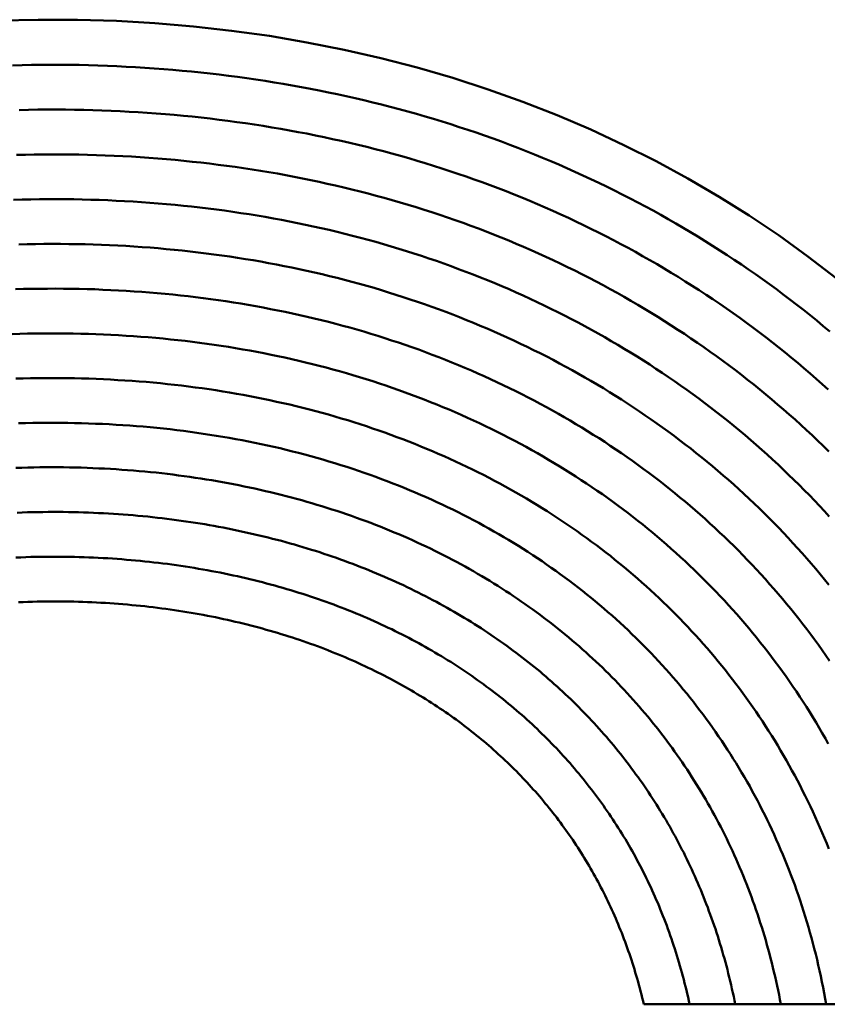
# Model space of a CAD drawing. Units: millimetres. Extents: x 0 to 1429, y 0 to 297.
# Drawn here: x 104 to 105, y 110 to 111 of the extents above; entities that cross this region are included whole.
import ezdxf

# ---------------------------------------------------------------- set-up
doc = ezdxf.new("R2010")
doc.units = ezdxf.units.MM
doc.header["$LTSCALE"] = 0.617951
doc.layers.add('NoLayerName_005', color=7, linetype='Continuous')

msp = doc.modelspace()

# ---------------------------------------------------------------- linework, layer by layer
at = {"layer": 'NoLayerName_005', "color": 3, "linetype": 'Continuous', "lineweight": 50}
msp.add_line((105.095762, 110.324721), (105.754137, 110.324721), dxfattribs=at)
for points in [[(105.310644, 111.135906), (105.279244, 111.160106), (105.246944, 111.183406), (105.213744, 111.205706), (105.179844, 111.226906), (105.145044, 111.247206), (105.109544, 111.266406), (105.073344, 111.284606), (105.036444, 111.301806), (104.998844, 111.317806), (104.960544, 111.332806), (104.921644, 111.346706), (104.882244, 111.359506), (104.842244, 111.371106), (104.801744, 111.381606), (104.760644, 111.391006), (104.719244, 111.399306), (104.677344, 111.406406), (104.635044, 111.412306), (104.592344, 111.417106), (104.549344, 111.420706), (104.506144, 111.423206), (104.462544, 111.424506), (104.418744, 111.424606), (104.374844, 111.423606)], [(104.600544, 111.365606), (104.590244, 111.366606), (104.579844, 111.367606), (104.569444, 111.368506), (104.559044, 111.369406), (104.548544, 111.370206), (104.538144, 111.370906), (104.527644, 111.371506), (104.517144, 111.372106), (104.506644, 111.372606), (104.496144, 111.373106), (104.485544, 111.373406), (104.475044, 111.373706), (104.464444, 111.374006), (104.453844, 111.374106), (104.443244, 111.374206), (104.432644, 111.374206), (104.422044, 111.374206), (104.411344, 111.374006), (104.400744, 111.373906), (104.390044, 111.373606)], [(105.303644, 111.076406), (105.296444, 111.082406), (105.289044, 111.088506), (105.281644, 111.094406), (105.274244, 111.100406), (105.266744, 111.106206), (105.259144, 111.112006), (105.251544, 111.117806), (105.243944, 111.123506), (105.236244, 111.129106), (105.228444, 111.134706), (105.220644, 111.140206), (105.212744, 111.145706), (105.204844, 111.151106), (105.196944, 111.156406), (105.188844, 111.161706), (105.180844, 111.166906), (105.172744, 111.172106), (105.164544, 111.177206), (105.156344, 111.182306), (105.148144, 111.187306), (105.139844, 111.192206), (105.131444, 111.197106), (105.123044, 111.201906), (105.114644, 111.206606), (105.106144, 111.211306), (105.097644, 111.216006), (105.089044, 111.220506), (105.080444, 111.225006), (105.071744, 111.229506), (105.063044, 111.233806), (105.054244, 111.238206), (105.045444, 111.242406), (105.036644, 111.246606), (105.027744, 111.250706), (105.018844, 111.254806), (105.009844, 111.258806), (105.000844, 111.262706), (104.991744, 111.266606), (104.982644, 111.270406), (104.973544, 111.274106), (104.964344, 111.277806), (104.955144, 111.281406), (104.945844, 111.284906), (104.936544, 111.288406), (104.927244, 111.291806), (104.917844, 111.295106), (104.908444, 111.298406), (104.899044, 111.301606), (104.889544, 111.304706), (104.879944, 111.307806), (104.870444, 111.310706), (104.860844, 111.313706), (104.851244, 111.316506), (104.841544, 111.319306), (104.831844, 111.322006), (104.822144, 111.324706), (104.812344, 111.327306), (104.802544, 111.329806), (104.792744, 111.332206), (104.782844, 111.334606), (104.772944, 111.336906), (104.763044, 111.339106), (104.753044, 111.341306), (104.743144, 111.343406), (104.733044, 111.345406), (104.723044, 111.347406), (104.712944, 111.349306), (104.702844, 111.351106), (104.692744, 111.352906), (104.682644, 111.354606), (104.672444, 111.356206), (104.662244, 111.357706), (104.652044, 111.359206), (104.641744, 111.360606), (104.631544, 111.361906), (104.621244, 111.363206), (104.610944, 111.364406), (104.600544, 111.365606)], [(104.591044, 111.316306), (104.581044, 111.317306), (104.570944, 111.318206), (104.560944, 111.319106), (104.550844, 111.319906), (104.540744, 111.320606), (104.530644, 111.321206), (104.520544, 111.321806), (104.510344, 111.322406), (104.500244, 111.322806), (104.490044, 111.323206), (104.479844, 111.323506), (104.469644, 111.323806), (104.459344, 111.324006), (104.449144, 111.324106), (104.438844, 111.324206), (104.428544, 111.324106), (104.418344, 111.324106), (104.407944, 111.323906), (104.397644, 111.323706)], [(105.302044, 111.011506), (105.295344, 111.017506), (105.288544, 111.023506), (105.281744, 111.029506), (105.274844, 111.035406), (105.267844, 111.041206), (105.260844, 111.047006), (105.253844, 111.052706), (105.246744, 111.058406), (105.239644, 111.064006), (105.232444, 111.069606), (105.225144, 111.075106), (105.217844, 111.080606), (105.210544, 111.086006), (105.203144, 111.091406), (105.195644, 111.096706), (105.188144, 111.101906), (105.180644, 111.107106), (105.173044, 111.112306), (105.165344, 111.117406), (105.157644, 111.122406), (105.149944, 111.127406), (105.142144, 111.132306), (105.134344, 111.137206), (105.126444, 111.142006), (105.118544, 111.146706), (105.110544, 111.151406), (105.102544, 111.156106), (105.094444, 111.160606), (105.086344, 111.165206), (105.078244, 111.169606), (105.070044, 111.174006), (105.061744, 111.178406), (105.053444, 111.182606), (105.045144, 111.186906), (105.036744, 111.191006), (105.028344, 111.195106), (105.019944, 111.199206), (105.011444, 111.203206), (105.002844, 111.207106), (104.994244, 111.211006), (104.985644, 111.214806), (104.976944, 111.218506), (104.968244, 111.222206), (104.959544, 111.225806), (104.950744, 111.229406), (104.941944, 111.232906), (104.933044, 111.236306), (104.924144, 111.239706), (104.915144, 111.243006), (104.906144, 111.246206), (104.897144, 111.249406), (104.888044, 111.252506), (104.878944, 111.255506), (104.869844, 111.258506), (104.860644, 111.261406), (104.851444, 111.264306), (104.842244, 111.267106), (104.832944, 111.269806), (104.823644, 111.272406), (104.814244, 111.275006), (104.804844, 111.277606), (104.795444, 111.280006), (104.786044, 111.282406), (104.776544, 111.284706), (104.767044, 111.287006), (104.757444, 111.289206), (104.747944, 111.291306), (104.738344, 111.293406), (104.728644, 111.295406), (104.719044, 111.297306), (104.709344, 111.299106), (104.699644, 111.300906), (104.689844, 111.302706), (104.680044, 111.304306), (104.670344, 111.305906), (104.660444, 111.307406), (104.650644, 111.308906), (104.640744, 111.310306), (104.630844, 111.311606), (104.620944, 111.312906), (104.610944, 111.314106), (104.601044, 111.315206), (104.591044, 111.316306)], [(104.581444, 111.267006), (104.571744, 111.267906), (104.562044, 111.268806), (104.552344, 111.269606), (104.542644, 111.270306), (104.532844, 111.271006), (104.523144, 111.271606), (104.513344, 111.272106), (104.503544, 111.272606), (104.493644, 111.273006), (104.483844, 111.273406), (104.473944, 111.273706), (104.464144, 111.273906), (104.454244, 111.274006), (104.444344, 111.274106), (104.434344, 111.274106), (104.424444, 111.274106), (104.414444, 111.274006), (104.404544, 111.273806), (104.394544, 111.273606)], [(105.302444, 110.942406), (105.296244, 110.948506), (105.290044, 110.954406), (105.283844, 110.960406), (105.277544, 110.966206), (105.271244, 110.972106), (105.264844, 110.977806), (105.258344, 110.983606), (105.251844, 110.989306), (105.245344, 110.994906), (105.238744, 111.000506), (105.232044, 111.006006), (105.225344, 111.011506), (105.218644, 111.017006), (105.211844, 111.022406), (105.205044, 111.027706), (105.198144, 111.033006), (105.191144, 111.038206), (105.184144, 111.043406), (105.177144, 111.048606), (105.170044, 111.053706), (105.162944, 111.058706), (105.155744, 111.063706), (105.148444, 111.068606), (105.141244, 111.073506), (105.133844, 111.078306), (105.126544, 111.083106), (105.119044, 111.087806), (105.111644, 111.092506), (105.104144, 111.097106), (105.096544, 111.101706), (105.088944, 111.106206), (105.081344, 111.110606), (105.073644, 111.115006), (105.065844, 111.119406), (105.058144, 111.123706), (105.050244, 111.127906), (105.042444, 111.132106), (105.034544, 111.136206), (105.026544, 111.140306), (105.018544, 111.144306), (105.010544, 111.148206), (105.002444, 111.152106), (104.994344, 111.156006), (104.986144, 111.159806), (104.977944, 111.163506), (104.969744, 111.167206), (104.961444, 111.170806), (104.953144, 111.174306), (104.944744, 111.177806), (104.936344, 111.181306), (104.927944, 111.184606), (104.919444, 111.188006), (104.910844, 111.191206), (104.902344, 111.194406), (104.893744, 111.197606), (104.885044, 111.200606), (104.876444, 111.203606), (104.867644, 111.206606), (104.858944, 111.209506), (104.850144, 111.212306), (104.841344, 111.215106), (104.832444, 111.217806), (104.823544, 111.220506), (104.814644, 111.223006), (104.805644, 111.225606), (104.796644, 111.228006), (104.787644, 111.230406), (104.778544, 111.232706), (104.769444, 111.235006), (104.760344, 111.237206), (104.751144, 111.239406), (104.741944, 111.241406), (104.732744, 111.243406), (104.723444, 111.245406), (104.714244, 111.247306), (104.704844, 111.249106), (104.695544, 111.250906), (104.686144, 111.252606), (104.676744, 111.254206), (104.667344, 111.255806), (104.657944, 111.257306), (104.648444, 111.258706), (104.638944, 111.260106), (104.629444, 111.261406), (104.619844, 111.262606), (104.610244, 111.263806), (104.600644, 111.264906), (104.591044, 111.266006), (104.581444, 111.267006)], [(104.571744, 111.217706), (104.562344, 111.218606), (104.553044, 111.219406), (104.543644, 111.220106), (104.534244, 111.220806), (104.524844, 111.221406), (104.515444, 111.221906), (104.506044, 111.222406), (104.496544, 111.222906), (104.487044, 111.223206), (104.477544, 111.223506), (104.468044, 111.223806), (104.458544, 111.224006), (104.448944, 111.224106), (104.439344, 111.224106), (104.429844, 111.224106), (104.420244, 111.224006), (104.410644, 111.223906), (104.400944, 111.223706), (104.391344, 111.223506)], [(105.303144, 110.869606), (105.297644, 110.875606), (105.292044, 110.881506), (105.286444, 110.887406), (105.280844, 110.893306), (105.275144, 110.899106), (105.269344, 110.904906), (105.263544, 110.910606), (105.257644, 110.916306), (105.251744, 110.922006), (105.245844, 110.927606), (105.239744, 110.933206), (105.233744, 110.938706), (105.227644, 110.944206), (105.221444, 110.949606), (105.215244, 110.955006), (105.208944, 110.960306), (105.202644, 110.965606), (105.196344, 110.970806), (105.189944, 110.976006), (105.183444, 110.981206), (105.176944, 110.986306), (105.170444, 110.991306), (105.163844, 110.996406), (105.157144, 111.001306), (105.150444, 111.006206), (105.143744, 111.011106), (105.136944, 111.015906), (105.130144, 111.020706), (105.123244, 111.025406), (105.116344, 111.030106), (105.109344, 111.034706), (105.102344, 111.039306), (105.095344, 111.043806), (105.088244, 111.048206), (105.081044, 111.052706), (105.073844, 111.057006), (105.066644, 111.061406), (105.059344, 111.065606), (105.052044, 111.069806), (105.044744, 111.074006), (105.037244, 111.078106), (105.029844, 111.082206), (105.022344, 111.086206), (105.014844, 111.090106), (105.007244, 111.094106), (104.999644, 111.097906), (104.991944, 111.101706), (104.984244, 111.105406), (104.976544, 111.109106), (104.968744, 111.112806), (104.960944, 111.116406), (104.953044, 111.119906), (104.945144, 111.123406), (104.937244, 111.126806), (104.929244, 111.130106), (104.921144, 111.133506), (104.913144, 111.136706), (104.905044, 111.139906), (104.896844, 111.143006), (104.888744, 111.146106), (104.880444, 111.149206), (104.872244, 111.152106), (104.863944, 111.155106), (104.855644, 111.157906), (104.847244, 111.160706), (104.838844, 111.163506), (104.830344, 111.166106), (104.821944, 111.168806), (104.813344, 111.171306), (104.804844, 111.173806), (104.796244, 111.176306), (104.787644, 111.178706), (104.778944, 111.181006), (104.770244, 111.183306), (104.761544, 111.185506), (104.752844, 111.187606), (104.744044, 111.189706), (104.735244, 111.191706), (104.726344, 111.193706), (104.717444, 111.195606), (104.708544, 111.197406), (104.699644, 111.199206), (104.690644, 111.200906), (104.681644, 111.202606), (104.672644, 111.204206), (104.663644, 111.205706), (104.654544, 111.207206), (104.645444, 111.208606), (104.636344, 111.210006), (104.627144, 111.211306), (104.617944, 111.212506), (104.608744, 111.213706), (104.599544, 111.214806), (104.590244, 111.215806), (104.581044, 111.216806), (104.571744, 111.217706)], [(104.561844, 111.168406), (104.552944, 111.169206), (104.543944, 111.170006), (104.534844, 111.170606), (104.525844, 111.171206), (104.516744, 111.171806), (104.507644, 111.172306), (104.498544, 111.172706), (104.489444, 111.173106), (104.480344, 111.173406), (104.471144, 111.173706), (104.461944, 111.173906), (104.452844, 111.174006), (104.443544, 111.174106), (104.434344, 111.174106), (104.425144, 111.174106), (104.415844, 111.174006), (104.406544, 111.173806), (104.397244, 111.173606)], [(105.302644, 110.793306), (105.297744, 110.799306), (105.292844, 110.805206), (105.287944, 110.811106), (105.282944, 110.817006), (105.277844, 110.822806), (105.272744, 110.828606), (105.267644, 110.834306), (105.262444, 110.840006), (105.257244, 110.845706), (105.251944, 110.851306), (105.246544, 110.856906), (105.241144, 110.862406), (105.235744, 110.867906), (105.230244, 110.873406), (105.224644, 110.878806), (105.219044, 110.884206), (105.213444, 110.889506), (105.207744, 110.894806), (105.202044, 110.900006), (105.196244, 110.905306), (105.190444, 110.910406), (105.184544, 110.915506), (105.178644, 110.920606), (105.172644, 110.925706), (105.166644, 110.930606), (105.160544, 110.935606), (105.154444, 110.940506), (105.148244, 110.945406), (105.142044, 110.950206), (105.135844, 110.954906), (105.129544, 110.959706), (105.123144, 110.964406), (105.116844, 110.969006), (105.110344, 110.973606), (105.103944, 110.978106), (105.097344, 110.982606), (105.090844, 110.987106), (105.084244, 110.991506), (105.077544, 110.995806), (105.070844, 111.000206), (105.064144, 111.004406), (105.057344, 111.008606), (105.050544, 111.012806), (105.043644, 111.016906), (105.036744, 111.021006), (105.029844, 111.025006), (105.022844, 111.029006), (105.015744, 111.033006), (105.008644, 111.036806), (105.001544, 111.040706), (104.994444, 111.044506), (104.987244, 111.048206), (104.979944, 111.051906), (104.972644, 111.055506), (104.965344, 111.059106), (104.957944, 111.062606), (104.950544, 111.066106), (104.943144, 111.069606), (104.935644, 111.072906), (104.928144, 111.076306), (104.920544, 111.079506), (104.912944, 111.082806), (104.905244, 111.086006), (104.897644, 111.089106), (104.889844, 111.092206), (104.882144, 111.095206), (104.874344, 111.098106), (104.866444, 111.101106), (104.858644, 111.103906), (104.850644, 111.106706), (104.842744, 111.109506), (104.834744, 111.112206), (104.826744, 111.114806), (104.818644, 111.117406), (104.810544, 111.119906), (104.802444, 111.122406), (104.794244, 111.124906), (104.786044, 111.127206), (104.777844, 111.129506), (104.769544, 111.131806), (104.761244, 111.134006), (104.752844, 111.136106), (104.744544, 111.138206), (104.736144, 111.140206), (104.727644, 111.142206), (104.719144, 111.144106), (104.710644, 111.145906), (104.702144, 111.147706), (104.693644, 111.149406), (104.685044, 111.151106), (104.676344, 111.152706), (104.667744, 111.154306), (104.659044, 111.155806), (104.650344, 111.157206), (104.641644, 111.158606), (104.632844, 111.159906), (104.624044, 111.161206), (104.615244, 111.162406), (104.606444, 111.163606), (104.597544, 111.164606), (104.588644, 111.165706), (104.579744, 111.166706), (104.570844, 111.167606), (104.561844, 111.168406)], [(104.551944, 111.119106), (104.543344, 111.119906), (104.534644, 111.120506), (104.525944, 111.121106), (104.517244, 111.121706), (104.508544, 111.122206), (104.499844, 111.122606), (104.491044, 111.123006), (104.482244, 111.123406), (104.473444, 111.123606), (104.464644, 111.123906), (104.455844, 111.124006), (104.446944, 111.124106), (104.438044, 111.124206), (104.429144, 111.124106), (104.420244, 111.124106), (104.411344, 111.123906), (104.402444, 111.123806), (104.393444, 111.123506)], [(105.303444, 110.708406), (105.299344, 110.714406), (105.295144, 110.720306), (105.290944, 110.726206), (105.286644, 110.732106), (105.282344, 110.737906), (105.277944, 110.743706), (105.273544, 110.749506), (105.269144, 110.755206), (105.264544, 110.760906), (105.260044, 110.766506), (105.255444, 110.772106), (105.250744, 110.777706), (105.246044, 110.783306), (105.241244, 110.788806), (105.236444, 110.794206), (105.231644, 110.799706), (105.226744, 110.805106), (105.221744, 110.810406), (105.216744, 110.815806), (105.211744, 110.821006), (105.206644, 110.826306), (105.201544, 110.831506), (105.196344, 110.836706), (105.191144, 110.841806), (105.185844, 110.846906), (105.180544, 110.851906), (105.175144, 110.857006), (105.169744, 110.861906), (105.164244, 110.866906), (105.158744, 110.871806), (105.153244, 110.876606), (105.147644, 110.881406), (105.141944, 110.886206), (105.136244, 110.891006), (105.130544, 110.895606), (105.124744, 110.900306), (105.118944, 110.904906), (105.113144, 110.909506), (105.107244, 110.914006), (105.101244, 110.918506), (105.095244, 110.922906), (105.089244, 110.927306), (105.083144, 110.931706), (105.077044, 110.936006), (105.070844, 110.940306), (105.064644, 110.944506), (105.058344, 110.948706), (105.052044, 110.952906), (105.045744, 110.957006), (105.039344, 110.961006), (105.032944, 110.965006), (105.026444, 110.969006), (105.019944, 110.972906), (105.013444, 110.976806), (105.006844, 110.980606), (105.000244, 110.984406), (104.993544, 110.988206), (104.986844, 110.991906), (104.980044, 110.995506), (104.973244, 110.999106), (104.966444, 111.002706), (104.959544, 111.006206), (104.952644, 111.009706), (104.945644, 111.013106), (104.938644, 111.016506), (104.931644, 111.019806), (104.924544, 111.023106), (104.917444, 111.026306), (104.910344, 111.029506), (104.903144, 111.032606), (104.895844, 111.035706), (104.888644, 111.038806), (104.881344, 111.041806), (104.873944, 111.044706), (104.866544, 111.047606), (104.859144, 111.050406), (104.851744, 111.053206), (104.844244, 111.056006), (104.836644, 111.058706), (104.829144, 111.061306), (104.821444, 111.063906), (104.813844, 111.066406), (104.806144, 111.068906), (104.798444, 111.071406), (104.790644, 111.073706), (104.782844, 111.076106), (104.775044, 111.078406), (104.767144, 111.080606), (104.759244, 111.082806), (104.751344, 111.084906), (104.743344, 111.086906), (104.735344, 111.088906), (104.727344, 111.090906), (104.719344, 111.092806), (104.711244, 111.094606), (104.703044, 111.096406), (104.694944, 111.098106), (104.686744, 111.099806), (104.678544, 111.101406), (104.670244, 111.103006), (104.661944, 111.104506), (104.653644, 111.106006), (104.645344, 111.107406), (104.636944, 111.108706), (104.628544, 111.110006), (104.620144, 111.111306), (104.611744, 111.112406), (104.603244, 111.113606), (104.594744, 111.114606), (104.586244, 111.115606), (104.577744, 111.116606), (104.569144, 111.117506), (104.560544, 111.118306), (104.551944, 111.119106)], [(104.541844, 111.069806), (104.533544, 111.070506), (104.525244, 111.071106), (104.516944, 111.071606), (104.508544, 111.072106), (104.500144, 111.072606), (104.491744, 111.073006), (104.483344, 111.073306), (104.474944, 111.073606), (104.466444, 111.073806), (104.457944, 111.074006), (104.449444, 111.074106), (104.440944, 111.074206), (104.432444, 111.074206), (104.423844, 111.074106), (104.415344, 111.074006), (104.406744, 111.073906), (104.398144, 111.073706), (104.389544, 111.073406)], [(105.302044, 110.615806), (105.298744, 110.621706), (105.295344, 110.627706), (105.291844, 110.633606), (105.288344, 110.639506), (105.284844, 110.645306), (105.281244, 110.651106), (105.277544, 110.656906), (105.273944, 110.662606), (105.270144, 110.668306), (105.266344, 110.674006), (105.262544, 110.679606), (105.258744, 110.685306), (105.254744, 110.690806), (105.250844, 110.696406), (105.246844, 110.701906), (105.242744, 110.707406), (105.238644, 110.712906), (105.234444, 110.718306), (105.230244, 110.723706), (105.226044, 110.729006), (105.221744, 110.734406), (105.217444, 110.739706), (105.213044, 110.744906), (105.208644, 110.750106), (105.204144, 110.755306), (105.199644, 110.760506), (105.195044, 110.765606), (105.190444, 110.770706), (105.185844, 110.775806), (105.181144, 110.780806), (105.176344, 110.785806), (105.171544, 110.790706), (105.166744, 110.795606), (105.161844, 110.800506), (105.156944, 110.805306), (105.151944, 110.810106), (105.146944, 110.814906), (105.141944, 110.819606), (105.136844, 110.824306), (105.131644, 110.829006), (105.126544, 110.833606), (105.121244, 110.838206), (105.116044, 110.842806), (105.110744, 110.847306), (105.105344, 110.851806), (105.099944, 110.856206), (105.094544, 110.860606), (105.089044, 110.864906), (105.083444, 110.869306), (105.077944, 110.873606), (105.072344, 110.877806), (105.066644, 110.882006), (105.060944, 110.886206), (105.055244, 110.890306), (105.049444, 110.894406), (105.043644, 110.898406), (105.037744, 110.902406), (105.031844, 110.906406), (105.025944, 110.910306), (105.019944, 110.914206), (105.013944, 110.918106), (105.007844, 110.921906), (105.001744, 110.925606), (104.995544, 110.929306), (104.989344, 110.933006), (104.983144, 110.936706), (104.976844, 110.940206), (104.970544, 110.943806), (104.964244, 110.947306), (104.957844, 110.950806), (104.951444, 110.954206), (104.944944, 110.957606), (104.938444, 110.960906), (104.931844, 110.964206), (104.925244, 110.967506), (104.918644, 110.970706), (104.912044, 110.973806), (104.905344, 110.977006), (104.898544, 110.980006), (104.891744, 110.983106), (104.884944, 110.986006), (104.878044, 110.989006), (104.871144, 110.991906), (104.864244, 110.994706), (104.857244, 110.997506), (104.850244, 111.000306), (104.843244, 111.003006), (104.836144, 111.005706), (104.829044, 111.008306), (104.821844, 111.010906), (104.814644, 111.013406), (104.807444, 111.015906), (104.800144, 111.018306), (104.792844, 111.020706), (104.785444, 111.023006), (104.778144, 111.025306), (104.770644, 111.027506), (104.763244, 111.029706), (104.755744, 111.031906), (104.748244, 111.033906), (104.740644, 111.036006), (104.733044, 111.038006), (104.725444, 111.039906), (104.717744, 111.041806), (104.710144, 111.043606), (104.702344, 111.045406), (104.694644, 111.047106), (104.686844, 111.048806), (104.679044, 111.050406), (104.671144, 111.051906), (104.663244, 111.053406), (104.655344, 111.054906), (104.647444, 111.056306), (104.639444, 111.057706), (104.631544, 111.059006), (104.623444, 111.060206), (104.615444, 111.061406), (104.607344, 111.062606), (104.599244, 111.063706), (104.591144, 111.064706), (104.582944, 111.065706), (104.574844, 111.066606), (104.566644, 111.067506), (104.558344, 111.068306), (104.550144, 111.069106), (104.541844, 111.069806)], [(104.531644, 111.020506), (104.523644, 111.021106), (104.515644, 111.021606), (104.507644, 111.022106), (104.499644, 111.022606), (104.491644, 111.023006), (104.483544, 111.023306), (104.475444, 111.023606), (104.467344, 111.023806), (104.459244, 111.024006), (104.451144, 111.024106), (104.442944, 111.024206), (104.434744, 111.024206), (104.426544, 111.024206), (104.418344, 111.024106), (104.410144, 111.024006), (104.401844, 111.023806), (104.393644, 111.023606)], [(105.302644, 110.498206), (105.300244, 110.504306), (105.297744, 110.510306), (105.295244, 110.516306), (105.292644, 110.522206), (105.290044, 110.528206), (105.287344, 110.534106), (105.284644, 110.540006), (105.281944, 110.545806), (105.279144, 110.551706), (105.276244, 110.557506), (105.273344, 110.563206), (105.270444, 110.569006), (105.267444, 110.574706), (105.264444, 110.580406), (105.261444, 110.586006), (105.258344, 110.591606), (105.255144, 110.597206), (105.251944, 110.602806), (105.248744, 110.608306), (105.245444, 110.613806), (105.242144, 110.619306), (105.238744, 110.624706), (105.235344, 110.630206), (105.231844, 110.635506), (105.228344, 110.640906), (105.224844, 110.646206), (105.221244, 110.651506), (105.217644, 110.656806), (105.213944, 110.662006), (105.210244, 110.667206), (105.206444, 110.672406), (105.202644, 110.677506), (105.198844, 110.682606), (105.194944, 110.687706), (105.190944, 110.692806), (105.187044, 110.697806), (105.183044, 110.702806), (105.178944, 110.707806), (105.174844, 110.712706), (105.170644, 110.717606), (105.166444, 110.722506), (105.162244, 110.727306), (105.157944, 110.732106), (105.153644, 110.736906), (105.149244, 110.741606), (105.144844, 110.746406), (105.140444, 110.751006), (105.135944, 110.755706), (105.131444, 110.760306), (105.126844, 110.764906), (105.122244, 110.769406), (105.117544, 110.773906), (105.112844, 110.778406), (105.108144, 110.782906), (105.103344, 110.787306), (105.098544, 110.791706), (105.093644, 110.796006), (105.088744, 110.800306), (105.083844, 110.804606), (105.078844, 110.808806), (105.073744, 110.813106), (105.068744, 110.817206), (105.063544, 110.821406), (105.058444, 110.825506), (105.053244, 110.829506), (105.048044, 110.833606), (105.042744, 110.837606), (105.037444, 110.841506), (105.032044, 110.845406), (105.026644, 110.849306), (105.021244, 110.853206), (105.015744, 110.857006), (105.010244, 110.860806), (105.004644, 110.864506), (104.999044, 110.868206), (104.993444, 110.871906), (104.987744, 110.875506), (104.982044, 110.879106), (104.976244, 110.882606), (104.970444, 110.886106), (104.964644, 110.889606), (104.958744, 110.893106), (104.952844, 110.896406), (104.946944, 110.899806), (104.940944, 110.903106), (104.934844, 110.906406), (104.928844, 110.909606), (104.922744, 110.912806), (104.916544, 110.916006), (104.910344, 110.919106), (104.904144, 110.922206), (104.897844, 110.925206), (104.891544, 110.928206), (104.885244, 110.931206), (104.878844, 110.934106), (104.872444, 110.936906), (104.866044, 110.939806), (104.859544, 110.942606), (104.852944, 110.945306), (104.846444, 110.948006), (104.839844, 110.950706), (104.833144, 110.953306), (104.826544, 110.955906), (104.819744, 110.958406), (104.813044, 110.960906), (104.806244, 110.963306), (104.799444, 110.965806), (104.792544, 110.968106), (104.785644, 110.970406), (104.778744, 110.972706), (104.771744, 110.974906), (104.764744, 110.977106), (104.757644, 110.979206), (104.750544, 110.981306), (104.743444, 110.983406), (104.736344, 110.985406), (104.729144, 110.987306), (104.721944, 110.989206), (104.714644, 110.991006), (104.707344, 110.992806), (104.700044, 110.994606), (104.692644, 110.996306), (104.685344, 110.997906), (104.677844, 110.999506), (104.670444, 111.001106), (104.662944, 111.002606), (104.655444, 111.004006), (104.647944, 111.005406), (104.640344, 111.006806), (104.632744, 111.008106), (104.625144, 111.009406), (104.617444, 111.010606), (104.609844, 111.011706), (104.602144, 111.012806), (104.594344, 111.013906), (104.586644, 111.014906), (104.578844, 111.015806), (104.571044, 111.016706), (104.563144, 111.017606), (104.555344, 111.018406), (104.547444, 111.019206), (104.539544, 111.019906), (104.531644, 111.020506)], [(104.521144, 110.971206), (104.513544, 110.971706), (104.505844, 110.972206), (104.498244, 110.972606), (104.490544, 110.973006), (104.482844, 110.973306), (104.475144, 110.973606), (104.467344, 110.973906), (104.459544, 110.974006), (104.451844, 110.974206), (104.444044, 110.974306), (104.436144, 110.974306), (104.428344, 110.974306), (104.420444, 110.974206), (104.412644, 110.974106), (104.404744, 110.973906), (104.396744, 110.973706)], [(105.299744, 110.324706), (105.298644, 110.331006), (105.297444, 110.337306), (105.296244, 110.343606), (105.294944, 110.349906), (105.293644, 110.356106), (105.292244, 110.362306), (105.290844, 110.368506), (105.289444, 110.374606), (105.287944, 110.380806), (105.286344, 110.386906), (105.284844, 110.392906), (105.283144, 110.399006), (105.281544, 110.405006), (105.279744, 110.411006), (105.278044, 110.417006), (105.276244, 110.422906), (105.274344, 110.428806), (105.272444, 110.434706), (105.270544, 110.440606), (105.268544, 110.446406), (105.266544, 110.452306), (105.264444, 110.458006), (105.262344, 110.463806), (105.260144, 110.469506), (105.257944, 110.475306), (105.255744, 110.480906), (105.253444, 110.486606), (105.251144, 110.492206), (105.248744, 110.497806), (105.246344, 110.503406), (105.243844, 110.508906), (105.241444, 110.514506), (105.238844, 110.520006), (105.236244, 110.525406), (105.233644, 110.530906), (105.230944, 110.536306), (105.228244, 110.541706), (105.225544, 110.547006), (105.222744, 110.552306), (105.219944, 110.557606), (105.217044, 110.562906), (105.214144, 110.568206), (105.211144, 110.573406), (105.208244, 110.578606), (105.205144, 110.583706), (105.202144, 110.588906), (105.198944, 110.594006), (105.195844, 110.599006), (105.192644, 110.604106), (105.189444, 110.609106), (105.186144, 110.614106), (105.182844, 110.619106), (105.179444, 110.624006), (105.176044, 110.628906), (105.172644, 110.633806), (105.169144, 110.638606), (105.165644, 110.643506), (105.162144, 110.648306), (105.158544, 110.653006), (105.154844, 110.657806), (105.151244, 110.662506), (105.147544, 110.667206), (105.143744, 110.671806), (105.139944, 110.676506), (105.136144, 110.681106), (105.132244, 110.685706), (105.128344, 110.690206), (105.124344, 110.694706), (105.120344, 110.699206), (105.116344, 110.703706), (105.112244, 110.708106), (105.108144, 110.712506), (105.103944, 110.716906), (105.099744, 110.721206), (105.095544, 110.725506), (105.091244, 110.729806), (105.086944, 110.734106), (105.082544, 110.738306), (105.078144, 110.742506), (105.073744, 110.746606), (105.069244, 110.750806), (105.064744, 110.754906), (105.060244, 110.758906), (105.055644, 110.762906), (105.050944, 110.767006), (105.046344, 110.770906), (105.041544, 110.774906), (105.036844, 110.778806), (105.032044, 110.782606), (105.027244, 110.786506), (105.022344, 110.790306), (105.017444, 110.794106), (105.012544, 110.797806), (105.007544, 110.801506), (105.002444, 110.805206), (104.997444, 110.808806), (104.992344, 110.812406), (104.987144, 110.816006), (104.982044, 110.819606), (104.976844, 110.823106), (104.971544, 110.826506), (104.966244, 110.830006), (104.960944, 110.833406), (104.955544, 110.836706), (104.950144, 110.840106), (104.944644, 110.843406), (104.939244, 110.846606), (104.933644, 110.849906), (104.928144, 110.853006), (104.922544, 110.856206), (104.916844, 110.859306), (104.911244, 110.862406), (104.905444, 110.865406), (104.899744, 110.868506), (104.893944, 110.871406), (104.888144, 110.874406), (104.882244, 110.877306), (104.876344, 110.880106), (104.870444, 110.882906), (104.864444, 110.885706), (104.858444, 110.888506), (104.852344, 110.891206), (104.846244, 110.893806), (104.840144, 110.896506), (104.833944, 110.899106), (104.827744, 110.901606), (104.821544, 110.904106), (104.815244, 110.906606), (104.808944, 110.909106), (104.802644, 110.911506), (104.796244, 110.913806), (104.789744, 110.916106), (104.783344, 110.918406), (104.776844, 110.920606), (104.770344, 110.922806), (104.763744, 110.925006), (104.757144, 110.927106), (104.750444, 110.929206), (104.743844, 110.931206), (104.737044, 110.933206), (104.730344, 110.935106), (104.723544, 110.937006), (104.716744, 110.938806), (104.709844, 110.940606), (104.702944, 110.942406), (104.696044, 110.944106), (104.689144, 110.945806), (104.682144, 110.947406), (104.675144, 110.949006), (104.668044, 110.950506), (104.660944, 110.952006), (104.653844, 110.953406), (104.646744, 110.954806), (104.639544, 110.956106), (104.632344, 110.957406), (104.625144, 110.958706), (104.617844, 110.959906), (104.610544, 110.961006), (104.603244, 110.962106), (104.595944, 110.963206), (104.588544, 110.964206), (104.581144, 110.965206), (104.573744, 110.966106), (104.566344, 110.967006), (104.558844, 110.967806), (104.551344, 110.968606), (104.543844, 110.969306), (104.536244, 110.970006), (104.528744, 110.970606), (104.521144, 110.971206)], [(104.512344, 110.921906), (104.505944, 110.922406), (104.499444, 110.922806), (104.492944, 110.923106), (104.486444, 110.923406), (104.479944, 110.923706), (104.473444, 110.924006), (104.466844, 110.924206), (104.460244, 110.924406), (104.453744, 110.924506), (104.447144, 110.924606), (104.440444, 110.924606), (104.433844, 110.924606), (104.427144, 110.924606), (104.420544, 110.924606), (104.413844, 110.924506), (104.407144, 110.924306), (104.400444, 110.924106), (104.393644, 110.923906)], [(105.248944, 110.324706), (105.247944, 110.330006), (105.246944, 110.335206), (105.245844, 110.340406), (105.244744, 110.345506), (105.243644, 110.350706), (105.242444, 110.355806), (105.241244, 110.361006), (105.240044, 110.366006), (105.238844, 110.371106), (105.237544, 110.376206), (105.236244, 110.381206), (105.234844, 110.386206), (105.233444, 110.391206), (105.232044, 110.396206), (105.230544, 110.401206), (105.229044, 110.406106), (105.227544, 110.411006), (105.226044, 110.415906), (105.224444, 110.420806), (105.222844, 110.425706), (105.221144, 110.430506), (105.219544, 110.435306), (105.217744, 110.440106), (105.216044, 110.444906), (105.214244, 110.449606), (105.212444, 110.454406), (105.210644, 110.459106), (105.208744, 110.463806), (105.206844, 110.468506), (105.204944, 110.473106), (105.202944, 110.477806), (105.201044, 110.482406), (105.198944, 110.487006), (105.196944, 110.491506), (105.194844, 110.496106), (105.192744, 110.500606), (105.190544, 110.505106), (105.188444, 110.509606), (105.186244, 110.514106), (105.183944, 110.518506), (105.181744, 110.523006), (105.179444, 110.527406), (105.177044, 110.531806), (105.174744, 110.536106), (105.172344, 110.540506), (105.169944, 110.544806), (105.167444, 110.549106), (105.165044, 110.553406), (105.162544, 110.557606), (105.159944, 110.561906), (105.157444, 110.566106), (105.154844, 110.570306), (105.152244, 110.574506), (105.149544, 110.578606), (105.146944, 110.582806), (105.144144, 110.586906), (105.141444, 110.591006), (105.138744, 110.595106), (105.135944, 110.599106), (105.133044, 110.603106), (105.130244, 110.607106), (105.127344, 110.611106), (105.124444, 110.615106), (105.121544, 110.619106), (105.118544, 110.623006), (105.115544, 110.626906), (105.112544, 110.630806), (105.109444, 110.634706), (105.106344, 110.638506), (105.103244, 110.642306), (105.100144, 110.646206), (105.096944, 110.649906), (105.093744, 110.653706), (105.090544, 110.657506), (105.087244, 110.661206), (105.083944, 110.664906), (105.080644, 110.668606), (105.077344, 110.672206), (105.073944, 110.675906), (105.070544, 110.679506), (105.067044, 110.683106), (105.063644, 110.686706), (105.060144, 110.690206), (105.056644, 110.693806), (105.053044, 110.697306), (105.049444, 110.700806), (105.045844, 110.704206), (105.042244, 110.707706), (105.038544, 110.711106), (105.034844, 110.714506), (105.031044, 110.717906), (105.027344, 110.721206), (105.023544, 110.724606), (105.019744, 110.727906), (105.015844, 110.731206), (105.011944, 110.734406), (105.008044, 110.737706), (105.004144, 110.740906), (105.000144, 110.744106), (104.996144, 110.747306), (104.992144, 110.750406), (104.988044, 110.753506), (104.983944, 110.756606), (104.979844, 110.759706), (104.975744, 110.762806), (104.971544, 110.765806), (104.967344, 110.768806), (104.963044, 110.771806), (104.958844, 110.774806), (104.954544, 110.777706), (104.950244, 110.780606), (104.945844, 110.783506), (104.941444, 110.786406), (104.937044, 110.789206), (104.932644, 110.792006), (104.928144, 110.794806), (104.923644, 110.797606), (104.919044, 110.800306), (104.914544, 110.803006), (104.909944, 110.805706), (104.905244, 110.808406), (104.900644, 110.811006), (104.895944, 110.813706), (104.891244, 110.816206), (104.886444, 110.818806), (104.881744, 110.821406), (104.876944, 110.823906), (104.872044, 110.826406), (104.867244, 110.828806), (104.862344, 110.831306), (104.857344, 110.833706), (104.852444, 110.836106), (104.847444, 110.838406), (104.842444, 110.840706), (104.837344, 110.843006), (104.832244, 110.845306), (104.827144, 110.847506), (104.822044, 110.849806), (104.816844, 110.851906), (104.811644, 110.854106), (104.806444, 110.856206), (104.801144, 110.858306), (104.795944, 110.860406), (104.790544, 110.862406), (104.785244, 110.864406), (104.779844, 110.866406), (104.774444, 110.868306), (104.769044, 110.870306), (104.763544, 110.872206), (104.758144, 110.874006), (104.752644, 110.875806), (104.747044, 110.877606), (104.741544, 110.879406), (104.735944, 110.881106), (104.730344, 110.882806), (104.724644, 110.884506), (104.718944, 110.886106), (104.713344, 110.887706), (104.707544, 110.889306), (104.701844, 110.890906), (104.696044, 110.892406), (104.690244, 110.893906), (104.684444, 110.895306), (104.678644, 110.896706), (104.672744, 110.898106), (104.666844, 110.899406), (104.660944, 110.900806), (104.655044, 110.902006), (104.649044, 110.903306), (104.643044, 110.904506), (104.637044, 110.905706), (104.631044, 110.906806), (104.624944, 110.907906), (104.618844, 110.909006), (104.612744, 110.910106), (104.606644, 110.911106), (104.600544, 110.912006), (104.594344, 110.913006), (104.588144, 110.913906), (104.581944, 110.914806), (104.575744, 110.915606), (104.569444, 110.916406), (104.563244, 110.917106), (104.556944, 110.917906), (104.550644, 110.918606), (104.544244, 110.919206), (104.537944, 110.919806), (104.531544, 110.920406), (104.525144, 110.921006), (104.518744, 110.921506), (104.512344, 110.921906)], [(104.497344, 110.873006), (104.491844, 110.873306), (104.486244, 110.873506), (104.480644, 110.873806), (104.475044, 110.874006), (104.469444, 110.874206), (104.463844, 110.874406), (104.458144, 110.874506), (104.452544, 110.874606), (104.446844, 110.874706), (104.441144, 110.874706), (104.435444, 110.874706), (104.429744, 110.874706), (104.423944, 110.874606), (104.418244, 110.874506), (104.412444, 110.874406), (104.406744, 110.874306), (104.400944, 110.874106), (104.395144, 110.873906)], [(105.198044, 110.324706), (105.197144, 110.329106), (105.196244, 110.333406), (105.195344, 110.337706), (105.194344, 110.342106), (105.193344, 110.346306), (105.192344, 110.350606), (105.191344, 110.354906), (105.190244, 110.359106), (105.189244, 110.363406), (105.188144, 110.367606), (105.186944, 110.371806), (105.185844, 110.376006), (105.184644, 110.380106), (105.183444, 110.384306), (105.182244, 110.388406), (105.180944, 110.392506), (105.179744, 110.396606), (105.178444, 110.400706), (105.177044, 110.404806), (105.175744, 110.408906), (105.174344, 110.412906), (105.172944, 110.416906), (105.171544, 110.420906), (105.170144, 110.424906), (105.168644, 110.428906), (105.167244, 110.432906), (105.165644, 110.436806), (105.164144, 110.440706), (105.162644, 110.444706), (105.161044, 110.448606), (105.159444, 110.452406), (105.157844, 110.456306), (105.156144, 110.460206), (105.154444, 110.464006), (105.152844, 110.467806), (105.151044, 110.471606), (105.149344, 110.475406), (105.147544, 110.479206), (105.145844, 110.482906), (105.144044, 110.486706), (105.142144, 110.490406), (105.140344, 110.494106), (105.138444, 110.497806), (105.136544, 110.501506), (105.134644, 110.505106), (105.132744, 110.508806), (105.130744, 110.512406), (105.128744, 110.516006), (105.126744, 110.519606), (105.124744, 110.523206), (105.122644, 110.526706), (105.120644, 110.530306), (105.118544, 110.533806), (105.116444, 110.537306), (105.114244, 110.540806), (105.112144, 110.544306), (105.109944, 110.547806), (105.107744, 110.551206), (105.105544, 110.554706), (105.103244, 110.558106), (105.101044, 110.561506), (105.098744, 110.564906), (105.096444, 110.568306), (105.094144, 110.571606), (105.091744, 110.575006), (105.089344, 110.578306), (105.087044, 110.581606), (105.084544, 110.584906), (105.082144, 110.588206), (105.079744, 110.591506), (105.077244, 110.594706), (105.074744, 110.598006), (105.072244, 110.601206), (105.069644, 110.604406), (105.067044, 110.607606), (105.064544, 110.610806), (105.061844, 110.614006), (105.059244, 110.617106), (105.056644, 110.620206), (105.053944, 110.623406), (105.051244, 110.626506), (105.048544, 110.629606), (105.045744, 110.632606), (105.042944, 110.635706), (105.040244, 110.638706), (105.037444, 110.641806), (105.034544, 110.644806), (105.031744, 110.647806), (105.028844, 110.650806), (105.025944, 110.653706), (105.023044, 110.656706), (105.020044, 110.659606), (105.017144, 110.662506), (105.014144, 110.665406), (105.011144, 110.668306), (105.008044, 110.671206), (105.005044, 110.674006), (105.001944, 110.676906), (104.998844, 110.679706), (104.995744, 110.682506), (104.992544, 110.685306), (104.989344, 110.688006), (104.986144, 110.690806), (104.982944, 110.693506), (104.979744, 110.696306), (104.976444, 110.699006), (104.973144, 110.701606), (104.969844, 110.704306), (104.966544, 110.707006), (104.963244, 110.709606), (104.959844, 110.712206), (104.956444, 110.714806), (104.953044, 110.717406), (104.949544, 110.720006), (104.946044, 110.722506), (104.942644, 110.725106), (104.939044, 110.727606), (104.935544, 110.730106), (104.931944, 110.732606), (104.928444, 110.735006), (104.924844, 110.737506), (104.921144, 110.739906), (104.917544, 110.742306), (104.913844, 110.744706), (104.910144, 110.747106), (104.906444, 110.749406), (104.902644, 110.751806), (104.898944, 110.754106), (104.895144, 110.756406), (104.891344, 110.758706), (104.887444, 110.761006), (104.883644, 110.763206), (104.879744, 110.765406), (104.875844, 110.767606), (104.871844, 110.769806), (104.867944, 110.772006), (104.863944, 110.774206), (104.859944, 110.776306), (104.855944, 110.778406), (104.851844, 110.780506), (104.847744, 110.782606), (104.843644, 110.784706), (104.839544, 110.786706), (104.835444, 110.788806), (104.831244, 110.790806), (104.827044, 110.792806), (104.822844, 110.794706), (104.818544, 110.796706), (104.814344, 110.798606), (104.810044, 110.800506), (104.805744, 110.802406), (104.801344, 110.804206), (104.797044, 110.806106), (104.792644, 110.807906), (104.788244, 110.809706), (104.783844, 110.811506), (104.779344, 110.813206), (104.774844, 110.815006), (104.770344, 110.816706), (104.765844, 110.818406), (104.761344, 110.820006), (104.756744, 110.821706), (104.752144, 110.823306), (104.747544, 110.824906), (104.742944, 110.826506), (104.738244, 110.828006), (104.733644, 110.829606), (104.728944, 110.831106), (104.724244, 110.832506), (104.719444, 110.834006), (104.714744, 110.835406), (104.709944, 110.836906), (104.705144, 110.838206), (104.700344, 110.839606), (104.695444, 110.841006), (104.690644, 110.842306), (104.685744, 110.843606), (104.680844, 110.844806), (104.675944, 110.846106), (104.670944, 110.847306), (104.665944, 110.848506), (104.661044, 110.849706), (104.656044, 110.850806), (104.650944, 110.851906), (104.645944, 110.853006), (104.640844, 110.854106), (104.635844, 110.855206), (104.630744, 110.856206), (104.625544, 110.857206), (104.620444, 110.858106), (104.615244, 110.859106), (104.610144, 110.860006), (104.604944, 110.860906), (104.599744, 110.861806), (104.594444, 110.862606), (104.589244, 110.863406), (104.583944, 110.864206), (104.578644, 110.864906), (104.573344, 110.865706), (104.568044, 110.866406), (104.562744, 110.867006), (104.557344, 110.867706), (104.552044, 110.868306), (104.546644, 110.868906), (104.541244, 110.869506), (104.535744, 110.870006), (104.530344, 110.870506), (104.524944, 110.871006), (104.519444, 110.871406), (104.513944, 110.871906), (104.508444, 110.872306), (104.502944, 110.872606), (104.497344, 110.873006)], [(104.485944, 110.823506), (104.480644, 110.823706), (104.475344, 110.824006), (104.470044, 110.824206), (104.464644, 110.824306), (104.459344, 110.824506), (104.453944, 110.824606), (104.448544, 110.824606), (104.443144, 110.824706), (104.437744, 110.824706), (104.432244, 110.824706), (104.426844, 110.824706), (104.421344, 110.824606), (104.415944, 110.824506), (104.410444, 110.824406), (104.404944, 110.824206), (104.399444, 110.824006), (104.393944, 110.823806)], [(105.146944, 110.324706), (105.146144, 110.328706), (105.145244, 110.332706), (105.144344, 110.336706), (105.143344, 110.340606), (105.142444, 110.344606), (105.141444, 110.348506), (105.140444, 110.352406), (105.139344, 110.356306), (105.138344, 110.360106), (105.137244, 110.364006), (105.136144, 110.367806), (105.135044, 110.371706), (105.133944, 110.375506), (105.132744, 110.379306), (105.131544, 110.383106), (105.130344, 110.386806), (105.129144, 110.390606), (105.127944, 110.394306), (105.126644, 110.398006), (105.125344, 110.401706), (105.124044, 110.405406), (105.122744, 110.409106), (105.121344, 110.412706), (105.120044, 110.416406), (105.118644, 110.420006), (105.117144, 110.423606), (105.115744, 110.427206), (105.114244, 110.430806), (105.112844, 110.434406), (105.111344, 110.437906), (105.109744, 110.441506), (105.108244, 110.445006), (105.106644, 110.448506), (105.105144, 110.452006), (105.103544, 110.455406), (105.101844, 110.458906), (105.100244, 110.462306), (105.098544, 110.465806), (105.096844, 110.469206), (105.095144, 110.472606), (105.093444, 110.476006), (105.091744, 110.479306), (105.089944, 110.482706), (105.088144, 110.486006), (105.086344, 110.489406), (105.084544, 110.492706), (105.082644, 110.496006), (105.080844, 110.499306), (105.078944, 110.502506), (105.077044, 110.505806), (105.075144, 110.509006), (105.073144, 110.512206), (105.071244, 110.515406), (105.069244, 110.518606), (105.067244, 110.521806), (105.065244, 110.525006), (105.063144, 110.528106), (105.061144, 110.531206), (105.059044, 110.534406), (105.056944, 110.537506), (105.054844, 110.540606), (105.052644, 110.543606), (105.050544, 110.546706), (105.048344, 110.549806), (105.046144, 110.552806), (105.043944, 110.555806), (105.041744, 110.558806), (105.039444, 110.561806), (105.037144, 110.564806), (105.034844, 110.567806), (105.032544, 110.570706), (105.030244, 110.573706), (105.027844, 110.576606), (105.025544, 110.579506), (105.023144, 110.582406), (105.020644, 110.585306), (105.018244, 110.588206), (105.015744, 110.591006), (105.013344, 110.593906), (105.010844, 110.596706), (105.008244, 110.599506), (105.005744, 110.602306), (105.003144, 110.605106), (105.000644, 110.607906), (104.998044, 110.610706), (104.995344, 110.613406), (104.992744, 110.616206), (104.990044, 110.618906), (104.987444, 110.621606), (104.984644, 110.624306), (104.981944, 110.627006), (104.979244, 110.629606), (104.976444, 110.632306), (104.973644, 110.634906), (104.970844, 110.637506), (104.968044, 110.640206), (104.965144, 110.642706), (104.962244, 110.645306), (104.959344, 110.647906), (104.956444, 110.650406), (104.953544, 110.653006), (104.950544, 110.655506), (104.947544, 110.658006), (104.944544, 110.660506), (104.941544, 110.663006), (104.938544, 110.665406), (104.935444, 110.667906), (104.932344, 110.670306), (104.929244, 110.672706), (104.926044, 110.675106), (104.922944, 110.677506), (104.919744, 110.679806), (104.916544, 110.682206), (104.913344, 110.684506), (104.910044, 110.686906), (104.906844, 110.689206), (104.903544, 110.691506), (104.900244, 110.693706), (104.896944, 110.696006), (104.893544, 110.698206), (104.890144, 110.700506), (104.886744, 110.702706), (104.883344, 110.704906), (104.879944, 110.707106), (104.876444, 110.709206), (104.872944, 110.711406), (104.869444, 110.713506), (104.865944, 110.715606), (104.862344, 110.717706), (104.858744, 110.719806), (104.855144, 110.721906), (104.851544, 110.723906), (104.847844, 110.726006), (104.844244, 110.728006), (104.840544, 110.730006), (104.836844, 110.732006), (104.833044, 110.734006), (104.829344, 110.735906), (104.825544, 110.737906), (104.821744, 110.739806), (104.817844, 110.741706), (104.814044, 110.743606), (104.810144, 110.745406), (104.806244, 110.747306), (104.802344, 110.749106), (104.798344, 110.750906), (104.794444, 110.752706), (104.790444, 110.754506), (104.786344, 110.756306), (104.782344, 110.758006), (104.778244, 110.759706), (104.774144, 110.761406), (104.770044, 110.763106), (104.765944, 110.764806), (104.761744, 110.766406), (104.757644, 110.768006), (104.753444, 110.769606), (104.749144, 110.771206), (104.744944, 110.772806), (104.740644, 110.774306), (104.736344, 110.775806), (104.732044, 110.777306), (104.727744, 110.778806), (104.723344, 110.780306), (104.719044, 110.781706), (104.714644, 110.783106), (104.710244, 110.784506), (104.705744, 110.785906), (104.701344, 110.787306), (104.696844, 110.788606), (104.692344, 110.789906), (104.687844, 110.791206), (104.683244, 110.792506), (104.678644, 110.793706), (104.674144, 110.794906), (104.669544, 110.796106), (104.664844, 110.797306), (104.660244, 110.798506), (104.655544, 110.799606), (104.650844, 110.800706), (104.646144, 110.801806), (104.641444, 110.802806), (104.636744, 110.803906), (104.631944, 110.804906), (104.627144, 110.805906), (104.622344, 110.806906), (104.617544, 110.807806), (104.612744, 110.808706), (104.607844, 110.809606), (104.602944, 110.810506), (104.598144, 110.811306), (104.593144, 110.812206), (104.588244, 110.813006), (104.583344, 110.813706), (104.578344, 110.814506), (104.573344, 110.815206), (104.568344, 110.815906), (104.563344, 110.816606), (104.558244, 110.817206), (104.553244, 110.817806), (104.548144, 110.818406), (104.543044, 110.819006), (104.537944, 110.819506), (104.532844, 110.820106), (104.527644, 110.820506), (104.522544, 110.821006), (104.517344, 110.821406), (104.512144, 110.821906), (104.506944, 110.822206), (104.501744, 110.822606), (104.496444, 110.822906), (104.491244, 110.823206), (104.485944, 110.823506)], [(104.473844, 110.774006), (104.468844, 110.774206), (104.463744, 110.774306), (104.458644, 110.774506), (104.453644, 110.774606), (104.448544, 110.774606), (104.443344, 110.774706), (104.438244, 110.774706), (104.433144, 110.774706), (104.427944, 110.774706), (104.422744, 110.774606), (104.417544, 110.774506), (104.412344, 110.774406), (104.407144, 110.774306), (104.401944, 110.774106), (104.396744, 110.773906)], [(105.095744, 110.324706), (105.094944, 110.328306), (105.094044, 110.332006), (105.093144, 110.335606), (105.092244, 110.339206), (105.091244, 110.342706), (105.090344, 110.346306), (105.089344, 110.349806), (105.088344, 110.353406), (105.087344, 110.356906), (105.086244, 110.360406), (105.085244, 110.363806), (105.084144, 110.367306), (105.083044, 110.370806), (105.081944, 110.374206), (105.080844, 110.377606), (105.079644, 110.381006), (105.078444, 110.384406), (105.077244, 110.387806), (105.076044, 110.391106), (105.074844, 110.394506), (105.073544, 110.397806), (105.072344, 110.401106), (105.071044, 110.404406), (105.069744, 110.407706), (105.068344, 110.411006), (105.067044, 110.414306), (105.065644, 110.417506), (105.064344, 110.420706), (105.062844, 110.424006), (105.061444, 110.427206), (105.060044, 110.430306), (105.058544, 110.433506), (105.057144, 110.436706), (105.055644, 110.439806), (105.054044, 110.442906), (105.052544, 110.446106), (105.051044, 110.449206), (105.049444, 110.452206), (105.047844, 110.455306), (105.046244, 110.458406), (105.044644, 110.461406), (105.043044, 110.464406), (105.041344, 110.467506), (105.039644, 110.470506), (105.037944, 110.473506), (105.036244, 110.476406), (105.034544, 110.479406), (105.032844, 110.482306), (105.031044, 110.485306), (105.029244, 110.488206), (105.027444, 110.491106), (105.025644, 110.494006), (105.023844, 110.496906), (105.021944, 110.499706), (105.020144, 110.502606), (105.018244, 110.505406), (105.016344, 110.508306), (105.014444, 110.511106), (105.012444, 110.513906), (105.010544, 110.516706), (105.008544, 110.519406), (105.006544, 110.522206), (105.004544, 110.525006), (105.002544, 110.527706), (105.000444, 110.530406), (104.998444, 110.533206), (104.996344, 110.535906), (104.994244, 110.538606), (104.992144, 110.541206), (104.990044, 110.543906), (104.987844, 110.546606), (104.985644, 110.549206), (104.983544, 110.551806), (104.981244, 110.554506), (104.979044, 110.557106), (104.976844, 110.559706), (104.974544, 110.562306), (104.972244, 110.564806), (104.969944, 110.567406), (104.967644, 110.569906), (104.965344, 110.572506), (104.962944, 110.575006), (104.960544, 110.577506), (104.958144, 110.580006), (104.955744, 110.582506), (104.953344, 110.585006), (104.950844, 110.587406), (104.948344, 110.589906), (104.945944, 110.592306), (104.943344, 110.594806), (104.940844, 110.597206), (104.938344, 110.599606), (104.935744, 110.601906), (104.933144, 110.604306), (104.930544, 110.606706), (104.927844, 110.609006), (104.925244, 110.611406), (104.922544, 110.613706), (104.919844, 110.616006), (104.917144, 110.618306), (104.914444, 110.620606), (104.911644, 110.622806), (104.908844, 110.625106), (104.906044, 110.627306), (104.903244, 110.629606), (104.900444, 110.631806), (104.897544, 110.634006), (104.894744, 110.636206), (104.891844, 110.638406), (104.888844, 110.640506), (104.885944, 110.642706), (104.882944, 110.644806), (104.879944, 110.646906), (104.876944, 110.649006), (104.873944, 110.651106), (104.870944, 110.653206), (104.867844, 110.655306), (104.864744, 110.657306), (104.861644, 110.659406), (104.858544, 110.661406), (104.855344, 110.663406), (104.852244, 110.665406), (104.849044, 110.667406), (104.845744, 110.669406), (104.842544, 110.671306), (104.839244, 110.673306), (104.836044, 110.675206), (104.832744, 110.677106), (104.829344, 110.679006), (104.826044, 110.680906), (104.822644, 110.682806), (104.819244, 110.684706), (104.815844, 110.686506), (104.812444, 110.688306), (104.808944, 110.690106), (104.805444, 110.691906), (104.801944, 110.693706), (104.798444, 110.695506), (104.794844, 110.697306), (104.791344, 110.699006), (104.787744, 110.700706), (104.784044, 110.702406), (104.780444, 110.704106), (104.776744, 110.705806), (104.773144, 110.707506), (104.769344, 110.709106), (104.765644, 110.710706), (104.761944, 110.712406), (104.758144, 110.714006), (104.754344, 110.715506), (104.750444, 110.717106), (104.746644, 110.718606), (104.742744, 110.720206), (104.738844, 110.721706), (104.734944, 110.723106), (104.731044, 110.724606), (104.727044, 110.726106), (104.723144, 110.727506), (104.719144, 110.728906), (104.715144, 110.730306), (104.711044, 110.731706), (104.707044, 110.733006), (104.702944, 110.734406), (104.698844, 110.735706), (104.694644, 110.737006), (104.690544, 110.738306), (104.686344, 110.739506), (104.682144, 110.740806), (104.677944, 110.742006), (104.673744, 110.743206), (104.669544, 110.744406), (104.665244, 110.745606), (104.660944, 110.746706), (104.656644, 110.747806), (104.652344, 110.748906), (104.647944, 110.750006), (104.643544, 110.751106), (104.639144, 110.752106), (104.634744, 110.753106), (104.630344, 110.754106), (104.625944, 110.755106), (104.621444, 110.756006), (104.616944, 110.757006), (104.612444, 110.757906), (104.607944, 110.758706), (104.603344, 110.759606), (104.598844, 110.760506), (104.594244, 110.761306), (104.589644, 110.762106), (104.585044, 110.762806), (104.580344, 110.763606), (104.575744, 110.764306), (104.571044, 110.765006), (104.566344, 110.765706), (104.561644, 110.766406), (104.556944, 110.767006), (104.552144, 110.767606), (104.547444, 110.768206), (104.542644, 110.768706), (104.537844, 110.769306), (104.533044, 110.769806), (104.528144, 110.770306), (104.523344, 110.770706), (104.518444, 110.771206), (104.513544, 110.771606), (104.508644, 110.772006), (104.503744, 110.772306), (104.498844, 110.772706), (104.493844, 110.773006), (104.488844, 110.773306), (104.483844, 110.773506), (104.478844, 110.773806), (104.473844, 110.774006)]]:
    msp.add_lwpolyline(points, dxfattribs=at)

doc.saveas('drawing.dxf')
